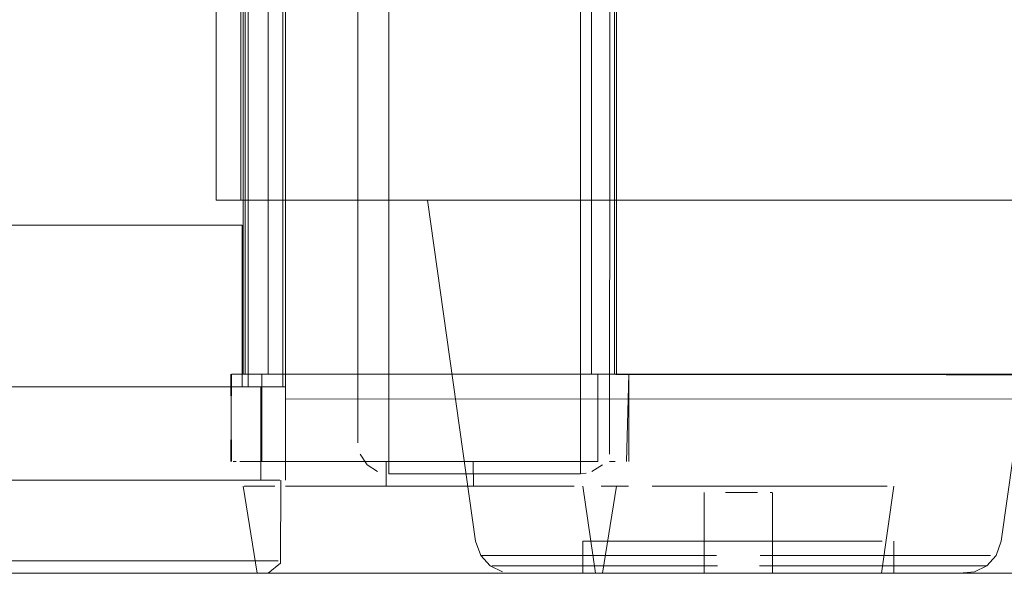
# Model space of a CAD drawing. Units: metres. Extents: x 2.8 to 13.4, y -9 to -0.5.
# Drawn here: x 5.2 to 5.3, y -9 to -8.9 of the extents above; entities that cross this region are included whole.
import ezdxf

# ---------------------------------------------------------------- set-up
doc = ezdxf.new("R2010")
doc.units = ezdxf.units.M
doc.header["$MEASUREMENT"] = 0

# ---------------------------------------------------------------- blocks, each defined once
blk = doc.blocks.new('18d79ef7-f68d-4f1c-81fd-92a5a202970a')
at = {"color": 18, "lineweight": 9, "true_color": 0x000000}
for p, q in [((5.219301, -8.954283), (5.246076, -8.954283)), ((5.246298, -8.954283), (5.246767, -8.954283)), ((5.216721, -8.961283), (5.21649, -8.961283)), ((5.246767, -8.961283), (5.2472, -8.961283)), ((5.213799, -8.970283), (6.014092, -8.970283))]:
    blk.add_line(p, q, dxfattribs=at)
for points in [[(5.219301, -8.954283), (5.217452, -8.954283), (5.2173, -8.298283), (5.2173, -8.954283)], [(5.217637, -8.298283), (5.219301, -8.298283), (5.219301, -8.954283)], [(5.24531, -8.298283), (5.219301, -8.298283), (5.219301, -8.954283)], [(5.246422, -8.298283), (5.24531, -8.298283), (5.24531, -8.954283), (5.24531, -8.298283)], [(5.246076, -8.954283), (5.247158, -8.954283), (5.247272, -8.298283), (5.247311, -8.954283)], [(5.216299, -8.961283), (5.216347, -8.954283), (5.217411, -8.954283)], [(5.216347, -8.961283), (5.216299, -8.954283)], [(5.24581, -8.954283), (5.24581, -8.961283), (5.218312, -8.961283), (5.217032, -8.961283)], [(5.217411, -8.954283)], [(5.24581, -8.954283), (5.217843, -8.954283)], [(5.24581, -8.954283), (5.24581, -8.961283), (5.2188, -8.961283), (5.2188, -8.954283)], [(5.24581, -8.954283), (5.2188, -8.954283), (5.2188, -8.961283)], [(5.247272, -8.954283), (5.246076, -8.954283), (5.219301, -8.954283)], [(5.247579, -8.954283)], [(5.248121, -8.961283), (5.248311, -8.954283), (5.248311, -8.961283)], [(5.217032, -8.961283)], [(5.247579, -8.961283)]]:
    blk.add_lwpolyline(points, dxfattribs=at)
blk.add_lwpolyline([(5.246767, -8.961283)], close=True, dxfattribs=at)
blk = doc.blocks.new('0c7ab013-f038-4ca4-a3a8-858a70538be4')
at = {"color": 18, "lineweight": 9, "true_color": 0x000000}
blk.add_line((5.217452, -8.954283), (5.217338, -8.954283), dxfattribs=at)
blk = doc.blocks.new('a99476b8-80f0-49ec-a3b6-d6348fe30903')
at = {"color": 18, "lineweight": 9, "true_color": 0x000000}
blk.add_line((5.237617, -8.970283), (5.235013, -8.970283), dxfattribs=at)
blk.add_lwpolyline([(5.222786, -8.963283), (5.221695, -8.963283), (5.223969, -8.963283)], close=True, dxfattribs=at)
for points in [[(5.229378, -8.963283), (5.226563, -8.963283), (5.225232, -8.963283), (5.223969, -8.963283), (5.225232, -8.963283), (5.226563, -8.963283)], [(5.226563, -8.963283), (5.230834, -8.963283), (5.232305, -8.963283)], [(5.233776, -8.963283), (5.232305, -8.963283), (5.230834, -8.963283), (5.229393, -8.963283), (5.230965, -8.963283), (5.22907, -8.963283)], [(5.235541, -8.963283), (5.233646, -8.963283), (5.232305, -8.963283), (5.233776, -8.963283), (5.235233, -8.963283), (5.236661, -8.963283), (5.238048, -8.963283)], [(5.233776, -8.963283), (5.235233, -8.963283), (5.236661, -8.963283), (5.239379, -8.963283), (5.238048, -8.963283)], [(5.239379, -8.963283), (5.240642, -8.963283), (5.243905, -8.963283)], [(5.239379, -8.963283), (5.240642, -8.963283), (5.243905, -8.963283)], [(5.220764, -8.970283), (5.22249, -8.970283), (5.224594, -8.970283), (5.232305, -8.970283)], [(5.226994, -8.970283), (5.235013, -8.970283), (5.232305, -8.970283)]]:
    blk.add_lwpolyline(points, dxfattribs=at)
blk = doc.blocks.new('78c7cb6a-1ad0-409f-95ec-d0b27647b017')
at = {"color": 18, "lineweight": 9, "true_color": 0x000000}
for p, q in [((5.220706, -8.963283), (5.221695, -8.963283)), ((5.219482, -8.970283), (5.220764, -8.970283)), ((5.240017, -8.970283), (5.237617, -8.970283))]:
    blk.add_line(p, q, dxfattribs=at)
for points in [[(5.219829, -8.963283), (5.218442, -8.963283), (5.217372, -8.963283)], [(5.217588, -8.963283), (5.219829, -8.963283)], [(5.220764, -8.970283), (5.22249, -8.970283), (5.224594, -8.970283), (5.226994, -8.970283)]]:
    blk.add_lwpolyline(points, dxfattribs=at)
for points in [[(5.244782, -8.963283)], [(5.246169, -8.963283)], [(5.24212, -8.970283), (5.243846, -8.970283), (5.245129, -8.970283), (5.243846, -8.970283), (5.24212, -8.970283), (5.240017, -8.970283)]]:
    blk.add_lwpolyline(points, close=True, dxfattribs=at)
blk = doc.blocks.new('ca1d22a2-7c60-4dbf-be96-fe47911a6c97')
at = {"color": 18, "lineweight": 9, "true_color": 0x000000}
blk.add_lwpolyline([(5.218692, -8.970283)], close=True, dxfattribs=at)
blk = doc.blocks.new('eefe6fc8-1f57-4b76-8cec-b6f0b5376bf0')
at = {"color": 18, "lineweight": 9, "true_color": 0x000000}
for p, q in [((5.230083, -8.961283), (5.229139, -8.961283)), ((5.231454, -8.961283), (5.234782, -8.961283)), ((5.22887, -8.963283), (5.22907, -8.963283)), ((5.245919, -8.970283), (5.246186, -8.970283))]:
    blk.add_line(p, q, dxfattribs=at)
for points in [[(5.22907, -8.961283), (5.23036, -8.961283)], [(5.22907, -8.961283)], [(5.233803, -8.961283), (5.230965, -8.961283)], [(5.235703, -8.961283)], [(5.234782, -8.963283), (5.232989, -8.963283)], [(5.235541, -8.963283)]]:
    blk.add_lwpolyline(points, dxfattribs=at)
for points in [[(5.232305, -8.963283), (5.230965, -8.963283)], [(5.247022, -8.963283)]]:
    blk.add_lwpolyline(points, close=True, dxfattribs=at)
blk = doc.blocks.new('6749bd71-2ae7-4e37-87c4-422dc5d35a21')
at = {"color": 18, "lineweight": 9, "true_color": 0x000000}
blk.add_lwpolyline([(5.235309, -8.961283)], dxfattribs=at)
blk = doc.blocks.new('6acdc8ce-0c40-4e6f-9d05-3c060b558fc0')
at = {"color": 18, "lineweight": 9, "true_color": 0x000000}
for p, q in [((5.228803, -8.961283), (5.228803, -8.963283)), ((5.235803, -8.961283), (5.235808, -8.963283)), ((5.2173, -8.963283), (5.218425, -8.970283)), ((5.246186, -8.970283), (5.247311, -8.963283))]:
    blk.add_line(p, q, dxfattribs=at)
blk = doc.blocks.new('31a5657d-e26f-4529-a470-dab8e426de67')
at = {"color": 18, "lineweight": 9, "true_color": 0x000000}
blk.add_line((5.235309, -8.961283), (5.234657, -8.961283), dxfattribs=at)
blk = doc.blocks.new('d24c438a-5367-409c-b8dd-92aeda35702d')
at = {"color": 18, "lineweight": 9, "true_color": 0x000000}
blk.add_line((5.234657, -8.961283), (5.233803, -8.961283), dxfattribs=at)
blk = doc.blocks.new('f87f26f3-8589-4513-81a0-593ad55956fe')
at = {"color": 18, "lineweight": 9, "true_color": 0x000000}
blk.add_line((5.217452, -8.954283), (5.218189, -8.954283), dxfattribs=at)
blk.add_lwpolyline([(5.248263, -8.954283)], dxfattribs=at)
blk = doc.blocks.new('0099c192-3f6d-466e-bea6-40cdc63a5597')
at = {"color": 18, "lineweight": 9, "true_color": 0x000000}
blk.add_line((5.218189, -8.954283), (5.21891, -8.954283), dxfattribs=at)
blk = doc.blocks.new('70762b2e-ecd1-4442-9986-520fa7540587')
at = {"color": 9, "lineweight": 9, "true_color": 0xc0c0c0}
blk.add_lwpolyline([(5.263948, -8.970283), (5.216931, -8.970283), (5.21443, -8.970283), (5.216431, -8.970283)], close=True, dxfattribs=at)
blk = doc.blocks.new('927ff4ec-f23e-46fb-aa16-8e850022b4e6')
at = {"color": 9, "lineweight": 9, "true_color": 0xc0c0c0}
blk.add_line((5.263948, -8.970283), (5.21443, -8.970283), dxfattribs=at)
blk = doc.blocks.new('f47b6235-5e45-4dad-8132-47f42cfbae9e')
at = {"color": 9, "lineweight": 9, "true_color": 0xc0c0c0}
blk.add_lwpolyline([(5.263948, -8.970283), (5.24294, -8.970283), (5.247442, -8.970283), (5.245441, -8.970283), (5.216931, -8.970283), (5.21443, -8.970283), (5.216431, -8.970283), (5.223433, -8.970283)], dxfattribs=at)
blk = doc.blocks.new('fee08e29-fb40-41f5-a930-7452f4a60f44')
at = {"color": 9, "lineweight": 9, "true_color": 0xc0c0c0}
blk.add_lwpolyline([(5.263948, -8.970283), (5.245441, -8.970283), (5.24294, -8.970283), (5.216931, -8.970283), (5.21443, -8.970283), (5.216431, -8.970283), (5.223433, -8.970283)], dxfattribs=at)
blk = doc.blocks.new('6fa923e4-d31b-4a5d-83d1-4c5e488d4011')
at = {"color": 18, "lineweight": 9, "true_color": 0x000000}
blk.add_line((6.015404, -8.970283), (5.215111, -8.970283), dxfattribs=at)
for points in [[(5.217112, -8.940283), (5.215111, -8.940283), (5.215111, -8.922283), (5.217112, -8.922283), (5.217112, -8.940283), (5.215111, -8.940283), (5.215111, -8.922283), (5.217112, -8.922283)], [(5.217112, -8.940283), (6.013403, -8.940283), (6.013403, -8.922283), (5.217112, -8.922283), (5.217112, -8.940283), (6.013403, -8.940283), (6.013403, -8.922283), (5.217112, -8.922283)], [(5.217112, -8.940283), (6.013403, -8.940283), (6.013403, -8.922283), (5.217112, -8.922283), (5.217112, -8.940283), (6.013403, -8.940283), (6.013403, -8.922283), (5.217112, -8.922283)]]:
    blk.add_lwpolyline(points, close=True, dxfattribs=at)
blk = doc.blocks.new('4c43c2ea-c9ff-4f1b-88e3-1f551afafd77')
at = {"color": 18, "lineweight": 9, "true_color": 0x000000}
for points in [[(5.252247, -8.940283), (5.254675, -8.940283), (5.249866, -8.940283)], [(5.262005, -8.940283), (5.259578, -8.940283), (5.257126, -8.940283), (5.254675, -8.940283), (5.257126, -8.940283), (5.259578, -8.940283)], [(5.262005, -8.940283), (5.264386, -8.940283), (5.266697, -8.940283), (5.268915, -8.940283), (5.266697, -8.940283), (5.264386, -8.940283), (5.262005, -8.940283), (5.259578, -8.940283)]]:
    blk.add_lwpolyline(points, dxfattribs=at)
blk = doc.blocks.new('bc4d26ce-0149-4c5b-8a58-9f1cde5e338d')
at = {"color": 18, "lineweight": 9, "true_color": 0x000000}
blk.add_lwpolyline([(5.252247, -8.940283), (5.249866, -8.940283), (5.247556, -8.940283), (5.245337, -8.940283), (5.247556, -8.940283), (5.249866, -8.940283)], dxfattribs=at)
blk = doc.blocks.new('82e034e1-da34-444c-a030-8040bac493e6')
at = {"color": 18, "lineweight": 9, "true_color": 0x000000}
blk.add_lwpolyline([(5.243232, -8.940283), (5.241261, -8.940283), (5.239442, -8.940283), (5.241261, -8.940283), (5.243232, -8.940283), (5.245337, -8.940283)], close=True, dxfattribs=at)
blk = doc.blocks.new('c9390120-9e2e-4b8f-841c-b4bf13d0ab03')
at = {"color": 18, "lineweight": 9, "true_color": 0x000000}
for p, q in [((5.237794, -8.940283), (5.239442, -8.940283)), ((5.271021, -8.940283), (5.268915, -8.940283)), ((5.255368, -8.968862), (5.24278, -8.968862)), ((5.265666, -8.968862), (5.258885, -8.968862)), ((5.248892, -8.969677), (5.255431, -8.969677)), ((5.26536, -8.969677), (5.258822, -8.969677))]:
    blk.add_line(p, q, dxfattribs=at)
for points in [[(5.236332, -8.940283), (5.237794, -8.940283), (5.23507, -8.940283)], [(5.27481, -8.940283), (5.271021, -8.940283), (5.272992, -8.940283), (5.276459, -8.940283)]]:
    blk.add_lwpolyline(points, close=True, dxfattribs=at)
for points in [[(5.237302, -8.968862), (5.238613, -8.968862), (5.24278, -8.968862)], [(5.277394, -8.968862), (5.265666, -8.968862)], [(5.237298, -8.969677), (5.239277, -8.969677), (5.248892, -8.969677)], [(5.277098, -8.969677), (5.274976, -8.969677), (5.26536, -8.969677)]]:
    blk.add_lwpolyline(points, dxfattribs=at)
blk = doc.blocks.new('2c73fd41-1ead-413e-a1d7-21a4f4a19740')
at = {"color": 18, "lineweight": 9, "true_color": 0x000000}
blk.add_lwpolyline([(5.279182, -8.940283), (5.277921, -8.940283), (5.276459, -8.940283), (5.277921, -8.940283), (5.279182, -8.940283), (5.280232, -8.940283)], close=True, dxfattribs=at)
blk = doc.blocks.new('c214ba6b-5511-4413-a48d-ddffec4e5135')
at = {"color": 18, "lineweight": 9, "true_color": 0x000000}
blk.add_line((5.264073, -8.963283), (5.260756, -8.963283), dxfattribs=at)
for points in [[(5.257126, -8.963283), (5.255901, -8.963283), (5.254687, -8.963283), (5.253496, -8.963283), (5.251232, -8.963283), (5.252341, -8.963283), (5.253496, -8.963283), (5.254687, -8.963283)], [(5.254687, -8.963283), (5.255901, -8.963283), (5.257126, -8.963283), (5.259566, -8.963283), (5.258352, -8.963283), (5.257126, -8.963283)], [(5.264073, -8.963283), (5.261912, -8.963283), (5.260756, -8.963283), (5.259566, -8.963283), (5.260756, -8.963283)], [(5.257126, -8.967701), (5.252341, -8.967701), (5.254687, -8.967701), (5.257126, -8.967701), (5.259566, -8.967701)], [(5.268679, -8.967701), (5.265968, -8.967701), (5.264073, -8.967701), (5.261912, -8.967701), (5.259566, -8.967701), (5.261912, -8.967701)], [(5.258254, -8.970283), (5.257126, -8.970283), (5.258179, -8.970283), (5.257126, -8.970283), (5.255999, -8.970283), (5.251703, -8.970283)], [(5.255598, -8.970283), (5.257126, -8.970283), (5.255999, -8.970283), (5.251703, -8.970283)], [(5.261912, -8.970283), (5.259566, -8.970283), (5.257126, -8.970283), (5.254687, -8.970283), (5.252341, -8.970283), (5.254687, -8.970283)], [(5.254687, -8.970283), (5.257126, -8.970283), (5.259566, -8.970283), (5.261912, -8.970283)], [(5.264073, -8.970283), (5.261912, -8.970283), (5.264073, -8.970283), (5.267523, -8.970283), (5.268679, -8.970283)]]:
    blk.add_lwpolyline(points, dxfattribs=at)
blk.add_lwpolyline([(5.252341, -8.967701), (5.250179, -8.967701), (5.248284, -8.967701), (5.246729, -8.967701), (5.248284, -8.967701), (5.250179, -8.967701)], close=True, dxfattribs=at)
blk = doc.blocks.new('8e678994-628c-43cd-894b-2152cd2f9615')
at = {"color": 18, "lineweight": 9, "true_color": 0x000000}
blk.add_line((5.261529, -8.970283), (5.260466, -8.970283), dxfattribs=at)
for points in [[(5.234021, -8.940283), (5.23507, -8.940283)], [(5.248284, -8.963283), (5.246729, -8.963283), (5.248284, -8.963283)], [(5.250179, -8.963283), (5.251232, -8.963283)], [(5.245574, -8.970283), (5.250179, -8.970283), (5.252341, -8.970283), (5.250179, -8.970283), (5.248284, -8.970283)], [(5.262549, -8.970283), (5.261529, -8.970283)], [(5.264424, -8.970283)]]:
    blk.add_lwpolyline(points, close=True, dxfattribs=at)
for points in [[(5.264073, -8.963283), (5.267523, -8.963283)], [(5.264073, -8.963283), (5.266792, -8.963283), (5.268679, -8.963283)], [(5.261912, -8.967701), (5.264073, -8.967701), (5.265968, -8.967701), (5.268679, -8.967701)], [(5.246498, -8.970283), (5.250735, -8.970283)], [(5.251703, -8.970283), (5.248992, -8.970283)], [(5.259668, -8.970283), (5.258254, -8.970283), (5.259371, -8.970283)], [(5.259371, -8.970283), (5.260466, -8.970283), (5.259414, -8.970283)], [(5.264073, -8.970283), (5.267523, -8.970283), (5.268679, -8.970283)]]:
    blk.add_lwpolyline(points, dxfattribs=at)
blk = doc.blocks.new('53283ce1-b931-4f42-a36a-e1a6baa05eff')
at = {"color": 18, "lineweight": 9, "true_color": 0x000000}
blk.add_lwpolyline([(5.232238, -8.940283)], close=True, dxfattribs=at)
for points in [[(5.266692, -8.970283), (5.265261, -8.970283)], [(5.268575, -8.970283), (5.266019, -8.970283)]]:
    blk.add_lwpolyline(points, dxfattribs=at)
blk = doc.blocks.new('4dec96aa-c4fd-4ed5-8f49-409b82b74c3d')
at = {"color": 18, "lineweight": 9, "true_color": 0x000000}
blk.add_line((5.246098, -8.963283), (5.246729, -8.963283), dxfattribs=at)
blk.add_lwpolyline([(5.269092, -8.963283), (5.267523, -8.963283)], dxfattribs=at)
blk = doc.blocks.new('10380fc1-18eb-44d0-a478-92610e195c0e')
at = {"color": 18, "lineweight": 9, "true_color": 0x000000}
blk.add_lwpolyline([(5.245574, -8.963283)], close=True, dxfattribs=at)
blk.add_lwpolyline([(5.236412, -8.968862)], dxfattribs=at)
blk = doc.blocks.new('8e223167-592c-45c7-97b8-995aa98f2295')
at = {"color": 18, "lineweight": 9, "true_color": 0x000000}
blk.add_lwpolyline([(5.246498, -8.970283), (5.247561, -8.970283), (5.248992, -8.970283)], dxfattribs=at)
blk = doc.blocks.new('2fd0d970-9866-4314-b270-f1ed4473cc8a')
at = {"color": 18, "lineweight": 9, "true_color": 0x000000}
blk.add_line((5.245574, -8.967701), (5.246729, -8.967701), dxfattribs=at)
blk.add_lwpolyline([(5.245574, -8.970283)], close=True, dxfattribs=at)
blk = doc.blocks.new('b4397526-f1e2-4f5e-b4c3-2068043f0027')
at = {"color": 18, "lineweight": 9, "true_color": 0x000000}
blk.add_lwpolyline([(5.246117, -8.970283)], close=True, dxfattribs=at)
blk = doc.blocks.new('a9a995a5-a954-4e11-842b-75141933b471')
at = {"color": 18, "lineweight": 9, "true_color": 0x000000}
blk.add_lwpolyline([(5.244862, -8.963283)], close=True, dxfattribs=at)
blk = doc.blocks.new('5987e77a-1093-4084-a9c3-314d4a87eb36')
at = {"color": 18, "lineweight": 9, "true_color": 0x000000}
blk.add_lwpolyline([(5.268575, -8.970283)], dxfattribs=at)
blk = doc.blocks.new('07c5ac0e-0858-442e-be1a-edb68cf505a6')
at = {"color": 18, "lineweight": 9, "true_color": 0x000000}
for points in [[(5.256074, -8.963783), (5.257126, -8.963783), (5.258655, -8.963783)], [(5.237298, -8.969677), (5.238578, -8.969677)], [(5.257126, -8.970283), (5.256074, -8.970283), (5.254839, -8.970283)], [(5.258179, -8.970283), (5.257126, -8.970283)]]:
    blk.add_lwpolyline(points, dxfattribs=at)
blk = doc.blocks.new('1a42e069-2183-4bc0-aea0-f67213754fb5')
at = {"color": 18, "lineweight": 9, "true_color": 0x000000}
blk.add_line((5.244862, -8.967701), (5.245574, -8.967701), dxfattribs=at)
blk.add_lwpolyline([(5.269391, -8.967701)], close=True, dxfattribs=at)
blk = doc.blocks.new('a0efb99a-3eb1-4123-931e-f5564b4fd950')
at = {"color": 18, "lineweight": 9, "true_color": 0x000000}
for p, q in [((5.235992, -8.967701), (5.232117, -8.940283)), ((5.245622, -8.970283), (5.244622, -8.963283)), ((5.254375, -8.963783), (5.254375, -8.970283)), ((5.257663, -8.963783), (5.256074, -8.963783)), ((5.259824, -8.963783), (5.259668, -8.963783)), ((5.259877, -8.970283), (5.259877, -8.963783)), ((5.269631, -8.963283), (5.26863, -8.970283)), ((5.244622, -8.967701), (5.244622, -8.970283)), ((5.244622, -8.967701), (5.244862, -8.967701)), ((5.269631, -8.967701), (5.269631, -8.970283)), ((5.24212, -8.969677), (5.238578, -8.969677)), ((5.266875, -8.969677), (5.274148, -8.969677)), ((5.251069, -8.970283), (5.241644, -8.970283)), ((5.254428, -8.970283), (5.254585, -8.970283)), ((5.267755, -8.970283), (5.266692, -8.970283))]:
    blk.add_line(p, q, dxfattribs=at)
for points in [[(5.282135, -8.940283), (5.278261, -8.967701), (5.277841, -8.968862), (5.277098, -8.969677)], [(5.235992, -8.967701), (5.236412, -8.968862), (5.237154, -8.969677)], [(5.236412, -8.968862), (5.237888, -8.968862), (5.241562, -8.968862)], [(5.26063, -8.968862), (5.274781, -8.968862), (5.276364, -8.968862), (5.277394, -8.968862)], [(5.237154, -8.969677), (5.23814, -8.970169)], [(5.274148, -8.969677), (5.275675, -8.969677), (5.277098, -8.969677)], [(5.2749, -8.970283), (5.276112, -8.970169), (5.277098, -8.969677)], [(5.241644, -8.970283), (5.240256, -8.970283), (5.238961, -8.970283)], [(5.255598, -8.970283), (5.254585, -8.970283)], [(5.268548, -8.970283), (5.273997, -8.970283)]]:
    blk.add_lwpolyline(points, dxfattribs=at)
for points in [[(5.254585, -8.963783)], [(5.255181, -8.963783)], [(5.259072, -8.963783)]]:
    blk.add_lwpolyline(points, close=True, dxfattribs=at)
blk = doc.blocks.new('dad47edb-ed15-4654-834a-ecd3b6d5bbe5')
at = {"color": 18, "lineweight": 9, "true_color": 0x000000}
blk.add_line((5.257126, -8.967701), (5.259566, -8.967701), dxfattribs=at)
blk = doc.blocks.new('dd04ca7e-8a60-4463-b8a2-a22edb3143ce')
at = {"color": 18, "lineweight": 9, "true_color": 0x000000}
for p, q in [((5.253622, -8.968862), (5.241562, -8.968862)), ((5.24212, -8.969677), (5.244568, -8.969677)), ((5.244568, -8.969677), (5.253748, -8.969677)), ((5.268548, -8.970283), (5.257126, -8.970283))]:
    blk.add_line(p, q, dxfattribs=at)
blk = doc.blocks.new('ff2a466f-ebaa-4b1e-bca8-2877dca2c35a')
at = {"color": 18, "lineweight": 9, "true_color": 0x000000}
blk.add_line((5.257126, -8.970283), (5.251069, -8.970283), dxfattribs=at)
blk = doc.blocks.new('bb81cd65-9f2f-4a5c-bb9d-79b1b3781fab')
at = {"color": 18, "lineweight": 9, "true_color": 0x000000}
blk.add_line((5.266875, -8.969677), (5.260505, -8.969677), dxfattribs=at)
blk = doc.blocks.new('71af7f24-fb5d-4e3c-8f9c-ec819fbff129')
at = {"color": 18, "lineweight": 9, "true_color": 0x000000}
blk.add_lwpolyline([(5.262005, -8.940283), (5.259578, -8.940283), (5.257126, -8.940283), (5.254675, -8.940283), (5.257126, -8.940283), (5.259578, -8.940283)], dxfattribs=at)
blk = doc.blocks.new('cb776145-6b2b-4030-9e8a-079b8f56d079')
at = {"color": 18, "lineweight": 9, "true_color": 0x000000}
for points in [[(5.252247, -8.940283), (5.254675, -8.940283), (5.249866, -8.940283)], [(5.262005, -8.940283), (5.264386, -8.940283), (5.266697, -8.940283), (5.268915, -8.940283), (5.266697, -8.940283), (5.264386, -8.940283), (5.262005, -8.940283), (5.259578, -8.940283)]]:
    blk.add_lwpolyline(points, dxfattribs=at)
blk = doc.blocks.new('e3e85399-688a-4c88-8b42-ffaaaa299c74')
at = {"color": 18, "lineweight": 9, "true_color": 0x000000}
blk.add_lwpolyline([(5.252247, -8.940283), (5.249866, -8.940283), (5.247556, -8.940283), (5.245337, -8.940283), (5.247556, -8.940283), (5.249866, -8.940283)], dxfattribs=at)
blk = doc.blocks.new('c6766dd3-043a-470f-b702-35e4a14b0a9d')
at = {"color": 18, "lineweight": 9, "true_color": 0x000000}
blk.add_lwpolyline([(5.243232, -8.940283), (5.241261, -8.940283), (5.239442, -8.940283), (5.241261, -8.940283), (5.243232, -8.940283), (5.245337, -8.940283)], close=True, dxfattribs=at)
blk = doc.blocks.new('e49e7a4f-c1d2-4b41-afb5-e57320e25724')
at = {"color": 18, "lineweight": 9, "true_color": 0x000000}
blk.add_line((5.271021, -8.940283), (5.268915, -8.940283), dxfattribs=at)
blk = doc.blocks.new('52c89573-e5a2-4ed9-ae80-9bbb22282a88')
at = {"color": 18, "lineweight": 9, "true_color": 0x000000}
for p, q in [((5.255368, -8.968862), (5.24278, -8.968862)), ((5.265666, -8.968862), (5.258885, -8.968862))]:
    blk.add_line(p, q, dxfattribs=at)
blk = doc.blocks.new('f5decb8e-b150-4685-a5d4-b9a8ff63e872')
at = {"color": 18, "lineweight": 9, "true_color": 0x000000}
for p, q in [((5.248892, -8.969677), (5.255431, -8.969677)), ((5.26536, -8.969677), (5.258822, -8.969677))]:
    blk.add_line(p, q, dxfattribs=at)
blk = doc.blocks.new('9804e8cd-71ea-4822-ab88-74cb5a0a43fe')
at = {"color": 18, "lineweight": 9, "true_color": 0x000000}
blk.add_lwpolyline([(5.27481, -8.940283), (5.271021, -8.940283), (5.272992, -8.940283), (5.276459, -8.940283)], close=True, dxfattribs=at)
blk = doc.blocks.new('5bccbc6f-6ef3-4c7e-8715-47d9fb74b915')
at = {"color": 18, "lineweight": 9, "true_color": 0x000000}
blk.add_lwpolyline([(5.277394, -8.968862), (5.265666, -8.968862)], dxfattribs=at)
blk = doc.blocks.new('4f938d15-0712-4547-b6c2-2562bfcb60cd')
at = {"color": 18, "lineweight": 9, "true_color": 0x000000}
for points in [[(5.237298, -8.969677), (5.239277, -8.969677), (5.248892, -8.969677)], [(5.277098, -8.969677), (5.274976, -8.969677), (5.26536, -8.969677)]]:
    blk.add_lwpolyline(points, dxfattribs=at)
blk = doc.blocks.new('b37f9392-9165-4444-81c5-00c13d997f0d')
at = {"color": 18, "lineweight": 9, "true_color": 0x000000}
blk.add_line((5.237794, -8.940283), (5.239442, -8.940283), dxfattribs=at)
blk = doc.blocks.new('29c0d0c3-a588-4b4d-bc28-8580ca14e03c')
at = {"color": 18, "lineweight": 9, "true_color": 0x000000}
blk.add_lwpolyline([(5.236332, -8.940283), (5.237794, -8.940283), (5.23507, -8.940283)], close=True, dxfattribs=at)
blk = doc.blocks.new('112cbc0c-637c-426e-b27e-fb69fdb2547d')
at = {"color": 18, "lineweight": 9, "true_color": 0x000000}
blk.add_lwpolyline([(5.237302, -8.968862), (5.238613, -8.968862), (5.24278, -8.968862)], dxfattribs=at)
blk = doc.blocks.new('3c7c6ba4-0d03-4456-ab4d-4c91c1bbf01c')
at = {"color": 18, "lineweight": 9, "true_color": 0x000000}
blk.add_lwpolyline([(5.279182, -8.940283), (5.277921, -8.940283), (5.276459, -8.940283), (5.277921, -8.940283), (5.279182, -8.940283), (5.280232, -8.940283)], close=True, dxfattribs=at)
blk = doc.blocks.new('e4cfd03b-fe3b-4d8c-9f20-4b1654d5631f')
at = {"color": 18, "lineweight": 9, "true_color": 0x000000}
for points in [[(5.257126, -8.963283), (5.255901, -8.963283), (5.254687, -8.963283), (5.253496, -8.963283), (5.251232, -8.963283), (5.252341, -8.963283), (5.253496, -8.963283), (5.254687, -8.963283)], [(5.254687, -8.963283), (5.255901, -8.963283), (5.257126, -8.963283), (5.259566, -8.963283), (5.258352, -8.963283), (5.257126, -8.963283)], [(5.257126, -8.967701), (5.252341, -8.967701), (5.254687, -8.967701), (5.257126, -8.967701), (5.259566, -8.967701)]]:
    blk.add_lwpolyline(points, dxfattribs=at)
blk = doc.blocks.new('7257d976-29a4-4bef-866f-868e12ddc0e7')
at = {"color": 18, "lineweight": 9, "true_color": 0x000000}
for points in [[(5.264073, -8.963283), (5.261912, -8.963283), (5.260756, -8.963283), (5.259566, -8.963283), (5.260756, -8.963283)], [(5.261912, -8.970283), (5.259566, -8.970283), (5.257126, -8.970283), (5.254687, -8.970283), (5.252341, -8.970283), (5.254687, -8.970283)], [(5.254687, -8.970283), (5.257126, -8.970283), (5.259566, -8.970283), (5.261912, -8.970283)]]:
    blk.add_lwpolyline(points, dxfattribs=at)
blk = doc.blocks.new('6df86863-56e1-4701-a6c4-01e1e83a3e20')
at = {"color": 18, "lineweight": 9, "true_color": 0x000000}
blk.add_line((5.264073, -8.963283), (5.260756, -8.963283), dxfattribs=at)
blk = doc.blocks.new('f19802d2-f0bc-4633-9d59-5ea69a2b9282')
at = {"color": 18, "lineweight": 9, "true_color": 0x000000}
blk.add_lwpolyline([(5.252341, -8.967701), (5.250179, -8.967701), (5.248284, -8.967701), (5.246729, -8.967701), (5.248284, -8.967701), (5.250179, -8.967701)], close=True, dxfattribs=at)
for points in [[(5.268679, -8.967701), (5.265968, -8.967701), (5.264073, -8.967701), (5.261912, -8.967701), (5.259566, -8.967701), (5.261912, -8.967701)], [(5.255598, -8.970283), (5.257126, -8.970283), (5.255999, -8.970283), (5.251703, -8.970283)], [(5.258254, -8.970283), (5.257126, -8.970283), (5.258179, -8.970283), (5.257126, -8.970283), (5.255999, -8.970283), (5.251703, -8.970283)], [(5.264073, -8.970283), (5.261912, -8.970283), (5.264073, -8.970283), (5.267523, -8.970283), (5.268679, -8.970283)]]:
    blk.add_lwpolyline(points, dxfattribs=at)
blk = doc.blocks.new('4353baea-4211-4d0b-bcc6-92c248f5ce71')
at = {"color": 18, "lineweight": 9, "true_color": 0x000000}
for points in [[(5.259668, -8.970283), (5.258254, -8.970283), (5.259371, -8.970283)], [(5.259371, -8.970283), (5.260466, -8.970283), (5.259414, -8.970283)]]:
    blk.add_lwpolyline(points, dxfattribs=at)
blk = doc.blocks.new('413124eb-c089-48c9-bb39-33069e218ce0')
at = {"color": 18, "lineweight": 9, "true_color": 0x000000}
blk.add_line((5.261529, -8.970283), (5.260466, -8.970283), dxfattribs=at)
blk.add_lwpolyline([(5.250179, -8.963283), (5.251232, -8.963283)], close=True, dxfattribs=at)
blk = doc.blocks.new('d29fe965-f2e1-4076-852b-d6a0b8fc0f49')
at = {"color": 18, "lineweight": 9, "true_color": 0x000000}
for points in [[(5.264073, -8.963283), (5.267523, -8.963283)], [(5.261912, -8.967701), (5.264073, -8.967701), (5.265968, -8.967701), (5.268679, -8.967701)], [(5.264073, -8.970283), (5.267523, -8.970283), (5.268679, -8.970283)]]:
    blk.add_lwpolyline(points, dxfattribs=at)
blk.add_lwpolyline([(5.245574, -8.970283), (5.250179, -8.970283), (5.252341, -8.970283), (5.250179, -8.970283), (5.248284, -8.970283)], close=True, dxfattribs=at)
blk = doc.blocks.new('ead37c3c-4b99-4d7c-b3f5-ca1b5581c5bd')
at = {"color": 18, "lineweight": 9, "true_color": 0x000000}
blk.add_lwpolyline([(5.251703, -8.970283), (5.248992, -8.970283)], dxfattribs=at)
blk.add_lwpolyline([(5.262549, -8.970283), (5.261529, -8.970283)], close=True, dxfattribs=at)
blk = doc.blocks.new('84b5553d-b8a9-4ec0-a1a9-3f46bb5a92be')
at = {"color": 18, "lineweight": 9, "true_color": 0x000000}
blk.add_lwpolyline([(5.248284, -8.963283), (5.246729, -8.963283), (5.248284, -8.963283)], close=True, dxfattribs=at)
blk.add_lwpolyline([(5.264073, -8.963283), (5.266792, -8.963283), (5.268679, -8.963283)], dxfattribs=at)
blk = doc.blocks.new('d42e2c16-98e1-4e8e-9dc7-6f1cea99e573')
at = {"color": 18, "lineweight": 9, "true_color": 0x000000}
blk.add_lwpolyline([(5.234021, -8.940283), (5.23507, -8.940283)], close=True, dxfattribs=at)
blk.add_lwpolyline([(5.246498, -8.970283), (5.250735, -8.970283)], dxfattribs=at)
blk = doc.blocks.new('f42ba4e6-29e8-4a7a-a95e-134040edd389')
at = {"color": 18, "lineweight": 9, "true_color": 0x000000}
blk.add_lwpolyline([(5.264424, -8.970283)], close=True, dxfattribs=at)
blk = doc.blocks.new('d956e45a-7931-4f66-b6e9-9f1fd6be31a9')
at = {"color": 18, "lineweight": 9, "true_color": 0x000000}
blk.add_lwpolyline([(5.232238, -8.940283)], close=True, dxfattribs=at)
for points in [[(5.266692, -8.970283), (5.265261, -8.970283)], [(5.268575, -8.970283), (5.266019, -8.970283)]]:
    blk.add_lwpolyline(points, dxfattribs=at)
blk = doc.blocks.new('1afb3478-8a5f-443d-a1c7-7ab4ff8bad31')
at = {"color": 18, "lineweight": 9, "true_color": 0x000000}
blk.add_line((5.246098, -8.963283), (5.246729, -8.963283), dxfattribs=at)
blk.add_lwpolyline([(5.269092, -8.963283), (5.267523, -8.963283)], dxfattribs=at)
blk = doc.blocks.new('07d6d792-a94f-47d4-9c96-65afc3112abe')
at = {"color": 18, "lineweight": 9, "true_color": 0x000000}
blk.add_lwpolyline([(5.236412, -8.968862)], dxfattribs=at)
blk = doc.blocks.new('1b7a401a-f399-478d-848a-b08295a45e1c')
at = {"color": 18, "lineweight": 9, "true_color": 0x000000}
blk.add_lwpolyline([(5.245574, -8.963283)], close=True, dxfattribs=at)
blk = doc.blocks.new('165939f9-8b93-469f-8129-a3d5745a61c3')
at = {"color": 18, "lineweight": 9, "true_color": 0x000000}
blk.add_lwpolyline([(5.246498, -8.970283), (5.247561, -8.970283), (5.248992, -8.970283)], dxfattribs=at)
blk = doc.blocks.new('a2c53e1d-80f5-46bf-8b0c-ce7a4fe839b8')
at = {"color": 18, "lineweight": 9, "true_color": 0x000000}
blk.add_line((5.245574, -8.967701), (5.246729, -8.967701), dxfattribs=at)
blk.add_lwpolyline([(5.245574, -8.970283)], close=True, dxfattribs=at)
blk = doc.blocks.new('cfac5ab9-e765-428a-8df3-8a820d929729')
at = {"color": 18, "lineweight": 9, "true_color": 0x000000}
blk.add_lwpolyline([(5.246117, -8.970283)], close=True, dxfattribs=at)
blk = doc.blocks.new('9f75fb63-19ed-4480-88dc-eb663c64a2e8')
at = {"color": 18, "lineweight": 9, "true_color": 0x000000}
blk.add_lwpolyline([(5.244862, -8.963283)], close=True, dxfattribs=at)
blk = doc.blocks.new('96f7a5fd-2c57-45a9-b14a-50850f9619ff')
at = {"color": 18, "lineweight": 9, "true_color": 0x000000}
blk.add_lwpolyline([(5.268575, -8.970283)], dxfattribs=at)
blk = doc.blocks.new('061cc840-9dcb-4815-9fee-a611b9fc8714')
at = {"color": 18, "lineweight": 9, "true_color": 0x000000}
for points in [[(5.256074, -8.963783), (5.257126, -8.963783), (5.258655, -8.963783)], [(5.258179, -8.970283), (5.257126, -8.970283)]]:
    blk.add_lwpolyline(points, dxfattribs=at)
blk = doc.blocks.new('530654fb-1a38-4c18-bf08-9622d42400a8')
at = {"color": 18, "lineweight": 9, "true_color": 0x000000}
for points in [[(5.237298, -8.969677), (5.238578, -8.969677)], [(5.257126, -8.970283), (5.256074, -8.970283), (5.254839, -8.970283)]]:
    blk.add_lwpolyline(points, dxfattribs=at)
blk = doc.blocks.new('3fc5e647-d685-473b-b2d8-81254b7d8a95')
at = {"color": 18, "lineweight": 9, "true_color": 0x000000}
blk.add_line((5.244862, -8.967701), (5.245574, -8.967701), dxfattribs=at)
blk.add_lwpolyline([(5.269391, -8.967701)], close=True, dxfattribs=at)
blk = doc.blocks.new('9ccec7ee-843c-4511-8f65-14e6f0d64a9c')
at = {"color": 18, "lineweight": 9, "true_color": 0x000000}
blk.add_lwpolyline([(5.259072, -8.963783)], close=True, dxfattribs=at)
blk = doc.blocks.new('8673fd66-f53a-4fdc-88cc-2b6f1e920d84')
at = {"color": 18, "lineweight": 9, "true_color": 0x000000}
blk.add_lwpolyline([(5.255181, -8.963783)], close=True, dxfattribs=at)
blk = doc.blocks.new('c6de7b0b-1671-48e0-b8e0-29989aed1f79')
at = {"color": 18, "lineweight": 9, "true_color": 0x000000}
blk.add_lwpolyline([(5.254585, -8.963783)], close=True, dxfattribs=at)
blk = doc.blocks.new('d5449d42-61c9-4a09-9727-c0716d40c781')
at = {"color": 18, "lineweight": 9, "true_color": 0x000000}
for p, q in [((5.259824, -8.963783), (5.259668, -8.963783)), ((5.254428, -8.970283), (5.254585, -8.970283))]:
    blk.add_line(p, q, dxfattribs=at)
blk.add_lwpolyline([(5.255598, -8.970283), (5.254585, -8.970283)], dxfattribs=at)
blk = doc.blocks.new('1c9ce9e8-8241-47e6-8be6-ea3a11486e67')
at = {"color": 18, "lineweight": 9, "true_color": 0x000000}
for p, q in [((5.235992, -8.967701), (5.232117, -8.940283)), ((5.245622, -8.970283), (5.244622, -8.963283)), ((5.254375, -8.963783), (5.254375, -8.970283)), ((5.259877, -8.970283), (5.259877, -8.963783)), ((5.269631, -8.963283), (5.26863, -8.970283)), ((5.244622, -8.967701), (5.244862, -8.967701)), ((5.244622, -8.967701), (5.244622, -8.970283)), ((5.269631, -8.967701), (5.269631, -8.970283))]:
    blk.add_line(p, q, dxfattribs=at)
blk.add_lwpolyline([(5.282135, -8.940283), (5.278261, -8.967701), (5.277841, -8.968862), (5.277098, -8.969677)], dxfattribs=at)
blk = doc.blocks.new('52d739ef-e22e-459f-9f4b-57f6e1d6bcf3')
at = {"color": 18, "lineweight": 9, "true_color": 0x000000}
for points in [[(5.237154, -8.969677), (5.23814, -8.970169)], [(5.2749, -8.970283), (5.276112, -8.970169), (5.277098, -8.969677)], [(5.241644, -8.970283), (5.240256, -8.970283), (5.238961, -8.970283)]]:
    blk.add_lwpolyline(points, dxfattribs=at)
blk = doc.blocks.new('06c108a4-32fa-4508-98dd-de720794a377')
at = {"color": 18, "lineweight": 9, "true_color": 0x000000}
for points in [[(5.235992, -8.967701), (5.236412, -8.968862), (5.237154, -8.969677)], [(5.236412, -8.968862), (5.237888, -8.968862), (5.241562, -8.968862)], [(5.274148, -8.969677), (5.275675, -8.969677), (5.277098, -8.969677)]]:
    blk.add_lwpolyline(points, dxfattribs=at)
blk = doc.blocks.new('44045894-7e11-4b0f-be43-76de3a3075b4')
at = {"color": 18, "lineweight": 9, "true_color": 0x000000}
blk.add_line((5.257663, -8.963783), (5.256074, -8.963783), dxfattribs=at)
blk = doc.blocks.new('0307ff45-70af-4a63-ad6c-77d4c64bc00f')
at = {"color": 18, "lineweight": 9, "true_color": 0x000000}
blk.add_lwpolyline([(5.268548, -8.970283), (5.273997, -8.970283)], dxfattribs=at)
blk = doc.blocks.new('93f58367-bcc9-49d3-84c6-e6e11a658997')
at = {"color": 18, "lineweight": 9, "true_color": 0x000000}
blk.add_line((5.267755, -8.970283), (5.266692, -8.970283), dxfattribs=at)
blk.add_lwpolyline([(5.26063, -8.968862), (5.274781, -8.968862), (5.276364, -8.968862), (5.277394, -8.968862)], dxfattribs=at)
blk = doc.blocks.new('02832718-af1e-4c60-b2cd-fbf50a4cd828')
at = {"color": 18, "lineweight": 9, "true_color": 0x000000}
blk.add_line((5.24212, -8.969677), (5.238578, -8.969677), dxfattribs=at)
blk = doc.blocks.new('a6b2fbae-ddea-4df0-afed-122907e8bd3a')
at = {"color": 18, "lineweight": 9, "true_color": 0x000000}
blk.add_line((5.251069, -8.970283), (5.241644, -8.970283), dxfattribs=at)
blk = doc.blocks.new('1244e20a-c714-4507-9bbb-2cbb6d6afbc2')
at = {"color": 18, "lineweight": 9, "true_color": 0x000000}
blk.add_line((5.266875, -8.969677), (5.274148, -8.969677), dxfattribs=at)
blk = doc.blocks.new('2d067668-3cd8-4ccc-b280-99c4d4008d85')
at = {"color": 18, "lineweight": 9, "true_color": 0x000000}
blk.add_line((5.257126, -8.967701), (5.259566, -8.967701), dxfattribs=at)
blk = doc.blocks.new('62a586e5-527f-4fa5-a771-baf7349f2ce8')
at = {"color": 18, "lineweight": 9, "true_color": 0x000000}
blk.add_line((5.24212, -8.969677), (5.244568, -8.969677), dxfattribs=at)
blk = doc.blocks.new('d56bc055-ef24-49d3-8ca9-04f7c624ee00')
at = {"color": 18, "lineweight": 9, "true_color": 0x000000}
blk.add_line((5.253622, -8.968862), (5.241562, -8.968862), dxfattribs=at)
blk = doc.blocks.new('f023065d-a4e0-409c-b1bd-eae568b45851')
at = {"color": 18, "lineweight": 9, "true_color": 0x000000}
blk.add_line((5.268548, -8.970283), (5.257126, -8.970283), dxfattribs=at)
blk = doc.blocks.new('8013f8ae-7c87-4189-b172-4b5e1abb6f9b')
at = {"color": 18, "lineweight": 9, "true_color": 0x000000}
blk.add_line((5.244568, -8.969677), (5.253748, -8.969677), dxfattribs=at)
blk = doc.blocks.new('2e3e3307-dfae-40a8-a41c-553fa673f788')
at = {"color": 18, "lineweight": 9, "true_color": 0x000000}
blk.add_line((5.257126, -8.970283), (5.251069, -8.970283), dxfattribs=at)
blk = doc.blocks.new('079a47f6-8133-45ea-80c5-47dbe1bf93f1')
at = {"color": 18, "lineweight": 9, "true_color": 0x000000}
blk.add_line((5.266875, -8.969677), (5.260505, -8.969677), dxfattribs=at)
blk = doc.blocks.new('5d254ea1-bc2a-450f-a431-e1072b30028d')
at = {"color": 18, "lineweight": 9, "true_color": 0x000000}
for p, q in [((5.218292, -8.955283), (5.217706, -8.955283)), ((5.219374, -8.955283), (5.220479, -8.955283)), ((5.219818, -8.955283), (5.22037, -8.955283)), ((5.190696, -8.970283), (5.990989, -8.970283)), ((5.209044, -8.970283), (5.206826, -8.970283))]:
    blk.add_line(p, q, dxfattribs=at)
for points in [[(5.217706, -8.955283), (5.193698, -8.955283), (5.193698, -7.870283), (5.217706, -7.870283), (5.217706, -8.955283), (5.193698, -8.955283), (5.193698, -7.870283), (5.217706, -7.870283)], [(6.013403, -8.940283), (5.217112, -8.940283), (5.217112, -8.922283), (6.013403, -8.922283), (6.013403, -8.940283), (5.217112, -8.940283), (5.217112, -8.922283), (6.013403, -8.922283)], [(5.192697, -8.962783), (5.218707, -8.962783), (5.218707, -8.955283), (5.218707, -8.962783)], [(5.202851, -8.962783), (5.20427, -8.962783), (5.202851, -8.962783), (5.20146, -8.962783)], [(5.219097, -8.962783)], [(5.219818, -8.962783)], [(5.220121, -8.962783)], [(5.20236, -8.970283), (5.206826, -8.970283), (5.204578, -8.970283)]]:
    blk.add_lwpolyline(points, close=True, dxfattribs=at)
for points in [[(5.220479, -8.955283), (5.22065, -7.870283)], [(5.192697, -8.955283), (5.218707, -8.955283), (5.192697, -8.955283), (5.191586, -8.955283)], [(5.22065, -8.955283), (5.219374, -8.955283), (5.218292, -8.955283)], [(5.22037, -8.955283), (5.218707, -8.955283), (5.219818, -8.955283)], [(5.19537, -8.962783), (5.20146, -8.962783), (5.20011, -8.962783), (5.198814, -8.962783)], [(5.211294, -8.962783), (5.21259, -8.962783), (5.207134, -8.962783), (5.205702, -8.962783), (5.20427, -8.962783), (5.205702, -8.962783)], [(5.205702, -8.962783), (5.207134, -8.962783), (5.211294, -8.962783)], [(5.199832, -8.969283), (5.19771, -8.969283), (5.195805, -8.969283), (5.19771, -8.969283), (5.199832, -8.969283), (5.206909, -8.969283)], [(5.199832, -8.969283), (5.206909, -8.969283), (5.209289, -8.969283), (5.211572, -8.969283)]]:
    blk.add_lwpolyline(points, dxfattribs=at)
blk = doc.blocks.new('76ec3806-5bb8-4fc8-beff-726f3911cb0e')
at = {"color": 18, "lineweight": 9, "true_color": 0x000000}
for p, q in [((5.220707, -8.955283), (5.220707, -8.962783)), ((5.21382, -8.962783), (5.21259, -8.962783)), ((5.21117, -8.970283), (5.209044, -8.970283)), ((5.213147, -8.970283), (5.214921, -8.970283))]:
    blk.add_line(p, q, dxfattribs=at)
for points in [[(5.220202, -7.870283), (5.220707, -8.955283)], [(5.216034, -8.962783), (5.214972, -8.962783), (5.21382, -8.962783), (5.214972, -8.962783), (5.216034, -8.962783)], [(5.206909, -8.969283), (5.209289, -8.969283), (5.211572, -8.969283), (5.213694, -8.969283)], [(5.220115, -8.969283), (5.218553, -8.969283), (5.213694, -8.969283)], [(5.214921, -8.970283), (5.216444, -8.970283), (5.218576, -8.970283), (5.216444, -8.970283), (5.214921, -8.970283), (5.21117, -8.970283), (5.213147, -8.970283)]]:
    blk.add_lwpolyline(points, dxfattribs=at)
for points in [[(5.217206, -8.955283), (5.194198, -8.955283), (5.217206, -8.955283), (5.217206, -8.942283)], [(5.194198, -8.942283), (5.217206, -8.942283), (5.194198, -8.942283), (5.194198, -8.955283)], [(5.198257, -8.970283), (5.200234, -8.970283), (5.20236, -8.970283), (5.200234, -8.970283)]]:
    blk.add_lwpolyline(points, close=True, dxfattribs=at)
blk = doc.blocks.new('c67dae05-9e5c-426d-ae75-d66ab1d9885b')
at = {"color": 18, "lineweight": 9, "true_color": 0x000000}
for points in [[(5.990989, -8.916283), (5.220707, -8.916283), (5.990989, -8.916322), (5.990989, -8.918283), (5.220707, -8.918283), (5.220707, -8.954283)], [(5.220707, -8.954283), (5.220707, -8.918283), (5.990989, -8.918283), (5.990989, -8.954283), (5.220707, -8.954283)]]:
    blk.add_lwpolyline(points, dxfattribs=at)
blk = doc.blocks.new('6616b68a-764b-444e-897a-c4524e88d990')
at = {"color": 18, "lineweight": 9, "true_color": 0x000000}
blk.add_lwpolyline([(5.220707, -8.955048)], dxfattribs=at)
blk = doc.blocks.new('163078d6-1e53-4853-9cef-bde0744d53c6')
at = {"color": 18, "lineweight": 9, "true_color": 0x000000}
blk.add_lwpolyline([(5.990989, -8.956131), (5.990989, -8.955048), (5.220707, -8.954283)], dxfattribs=at)
blk = doc.blocks.new('4cb39294-739d-43d4-bb92-27233999a2b7')
at = {"color": 18, "lineweight": 9, "true_color": 0x000000}
blk.add_lwpolyline([(5.216997, -8.962783)], dxfattribs=at)
blk = doc.blocks.new('894aee94-9937-44e5-a5e0-6ac1c656dbdf')
at = {"color": 18, "lineweight": 9, "true_color": 0x000000}
blk.add_line((5.220707, -8.956131), (5.220707, -8.955946), dxfattribs=at)
blk.add_lwpolyline([(5.990989, -8.956283), (5.220707, -8.956245)], close=True, dxfattribs=at)
blk = doc.blocks.new('10bb4ec3-acfb-453b-ac6e-5139a8a8a70b')
at = {"color": 18, "lineweight": 9, "true_color": 0x000000}
blk.add_lwpolyline([(5.218589, -8.962783), (5.219685, -8.962783)], dxfattribs=at)
blk = doc.blocks.new('61bda4dd-f80b-44da-938a-3b5ecab15f71')
at = {"color": 18, "lineweight": 9, "true_color": 0x000000}
for points in [[(5.211572, -8.969283), (5.218553, -8.969283)], [(5.220115, -8.969283)]]:
    blk.add_lwpolyline(points, dxfattribs=at)
blk = doc.blocks.new('2db45527-839a-4437-8f33-61c039bb16d1')
at = {"color": 18, "lineweight": 9, "true_color": 0x000000}
blk.add_line((5.220244, -8.962783), (5.220034, -8.962783), dxfattribs=at)
blk = doc.blocks.new('34a39081-9257-4f44-89d8-c02c8a479de5')
at = {"color": 18, "lineweight": 9, "true_color": 0x000000}
blk.add_lwpolyline([(5.219314, -8.970283), (5.220297, -8.969467), (5.220314, -8.962783)], dxfattribs=at)
blk = doc.blocks.new('40b91012-2aa3-459f-97ed-6336abf083f7')
at = {"color": 18, "lineweight": 9, "true_color": 0x000000}
blk.add_lwpolyline([(5.220244, -8.962783), (5.218589, -8.962783)], dxfattribs=at)
blk = doc.blocks.new('70749000-a7e9-429d-aadd-80919bd0c144')
at = {"color": 18, "lineweight": 9, "true_color": 0x000000}
blk.add_line((5.219374, -8.955283), (5.218855, -8.955283), dxfattribs=at)
blk = doc.blocks.new('afc8dd48-fb18-4cec-9f3a-e998de66efff')
at = {"color": 18, "lineweight": 9, "true_color": 0x000000}
blk.add_line((5.244884, -8.962241), (5.244429, -8.962283), dxfattribs=at)
for points in [[(5.229023, -8.962283), (5.229023, -8.792283), (5.229023, -8.962283), (5.244429, -8.962283), (5.244429, -8.792285), (5.246508, -8.792283)], [(5.237569, -8.795283), (5.238048, -8.7942), (5.239564, -8.793198), (5.241882, -8.792524), (5.244429, -8.792285), (5.229023, -8.792283), (5.244429, -8.792283), (5.244429, -8.962283), (5.229023, -8.962283)], [(5.245349, -8.962108), (5.246197, -8.961551)], [(5.246197, -8.961551), (5.245349, -8.962108)]]:
    blk.add_lwpolyline(points, dxfattribs=at)
blk.add_lwpolyline([(5.228103, -8.962108), (5.227255, -8.961551), (5.228103, -8.962108)], close=True, dxfattribs=at)
blk = doc.blocks.new('ee8d944a-174d-4b04-abd5-b07bbb1b94a7')
at = {"color": 18, "lineweight": 9, "true_color": 0x000000}
blk.add_lwpolyline([(5.226698, -8.960703), (5.227255, -8.961551), (5.226698, -8.960703)], close=True, dxfattribs=at)
blk = doc.blocks.new('7073eb43-ab00-4d6d-bcd6-6e937a38d539')
at = {"color": 18, "lineweight": 9, "true_color": 0x000000}
blk.add_lwpolyline([(5.226522, -8.959783), (5.22657, -8.792283)], close=True, dxfattribs=at)
blk = doc.blocks.new('7c145222-4536-4df0-a065-390c752a01b1')
at = {"color": 18, "lineweight": 9, "true_color": 0x000000}
for points in [[(5.246754, -8.960703), (5.24693, -8.792283)], [(5.246754, -8.960703), (5.24693, -8.792283), (5.316877, -8.792283), (5.246882, -8.792283)]]:
    blk.add_lwpolyline(points, dxfattribs=at)
blk = doc.blocks.new('f01f2902-ad8f-4167-a56e-6499b540b0c4')
for name in ['8e678994-628c-43cd-894b-2152cd2f9615', 'dd04ca7e-8a60-4463-b8a2-a22edb3143ce', 'a0efb99a-3eb1-4123-931e-f5564b4fd950', '5987e77a-1093-4084-a9c3-314d4a87eb36', '07c5ac0e-0858-442e-be1a-edb68cf505a6', 'dad47edb-ed15-4654-834a-ecd3b6d5bbe5', '10380fc1-18eb-44d0-a478-92610e195c0e', '8e223167-592c-45c7-97b8-995aa98f2295', 'c9390120-9e2e-4b8f-841c-b4bf13d0ab03', 'bb81cd65-9f2f-4a5c-bb9d-79b1b3781fab', 'ff2a466f-ebaa-4b1e-bca8-2877dca2c35a', 'c214ba6b-5511-4413-a48d-ddffec4e5135', '53283ce1-b931-4f42-a36a-e1a6baa05eff', '2fd0d970-9866-4314-b270-f1ed4473cc8a', '07d6d792-a94f-47d4-9c96-65afc3112abe', '1b7a401a-f399-478d-848a-b08295a45e1c', '96f7a5fd-2c57-45a9-b14a-50850f9619ff', '52c89573-e5a2-4ed9-ae80-9bbb22282a88', '84b5553d-b8a9-4ec0-a1a9-3f46bb5a92be', '5d254ea1-bc2a-450f-a431-e1072b30028d', '40b91012-2aa3-459f-97ed-6336abf083f7', '4cb39294-739d-43d4-bb92-27233999a2b7', '894aee94-9937-44e5-a5e0-6ac1c656dbdf', '70749000-a7e9-429d-aadd-80919bd0c144', '76ec3806-5bb8-4fc8-beff-726f3911cb0e', '6fa923e4-d31b-4a5d-83d1-4c5e488d4011', '8673fd66-f53a-4fdc-88cc-2b6f1e920d84', '02832718-af1e-4c60-b2cd-fbf50a4cd828', '530654fb-1a38-4c18-bf08-9622d42400a8', '18d79ef7-f68d-4f1c-81fd-92a5a202970a', '6acdc8ce-0c40-4e6f-9d05-3c060b558fc0', '0099c192-3f6d-466e-bea6-40cdc63a5597', '0c7ab013-f038-4ca4-a3a8-858a70538be4', 'afc8dd48-fb18-4cec-9f3a-e998de66efff', '927ff4ec-f23e-46fb-aa16-8e850022b4e6', '44045894-7e11-4b0f-be43-76de3a3075b4', '7073eb43-ab00-4d6d-bcd6-6e937a38d539', 'ee8d944a-174d-4b04-abd5-b07bbb1b94a7', '7c145222-4536-4df0-a065-390c752a01b1', 'b4397526-f1e2-4f5e-b4c3-2068043f0027', 'c67dae05-9e5c-426d-ae75-d66ab1d9885b', '6616b68a-764b-444e-897a-c4524e88d990', '1c9ce9e8-8241-47e6-8be6-ea3a11486e67', 'd956e45a-7931-4f66-b6e9-9f1fd6be31a9', 'd42e2c16-98e1-4e8e-9dc7-6f1cea99e573', '29c0d0c3-a588-4b4d-bc28-8580ca14e03c', 'b37f9392-9165-4444-81c5-00c13d997f0d', '82e034e1-da34-444c-a030-8040bac493e6', 'c6766dd3-043a-470f-b702-35e4a14b0a9d', 'bc4d26ce-0149-4c5b-8a58-9f1cde5e338d', 'e3e85399-688a-4c88-8b42-ffaaaa299c74', '4c43c2ea-c9ff-4f1b-88e3-1f551afafd77', 'cb776145-6b2b-4030-9e8a-079b8f56d079', '71af7f24-fb5d-4e3c-8f9c-ec819fbff129', 'e49e7a4f-c1d2-4b41-afb5-e57320e25724', '9804e8cd-71ea-4822-ab88-74cb5a0a43fe', '2c73fd41-1ead-413e-a1d7-21a4f4a19740', '3c7c6ba4-0d03-4456-ab4d-4c91c1bbf01c', 'f87f26f3-8589-4513-81a0-593ad55956fe', '163078d6-1e53-4853-9cef-bde0744d53c6', 'eefe6fc8-1f57-4b76-8cec-b6f0b5376bf0', 'd24c438a-5367-409c-b8dd-92aeda35702d', '31a5657d-e26f-4529-a470-dab8e426de67', '6749bd71-2ae7-4e37-87c4-422dc5d35a21', '34a39081-9257-4f44-89d8-c02c8a479de5', '2db45527-839a-4437-8f33-61c039bb16d1', '10bb4ec3-acfb-453b-ac6e-5139a8a8a70b', '78c7cb6a-1ad0-409f-95ec-d0b27647b017', 'a99476b8-80f0-49ec-a3b6-d6348fe30903', 'a9a995a5-a954-4e11-842b-75141933b471', '9f75fb63-19ed-4480-88dc-eb663c64a2e8', 'd29fe965-f2e1-4076-852b-d6a0b8fc0f49', '4dec96aa-c4fd-4ed5-8f49-409b82b74c3d', '1afb3478-8a5f-443d-a1c7-7ab4ff8bad31', '413124eb-c089-48c9-bb39-33069e218ce0', 'e4cfd03b-fe3b-4d8c-9f20-4b1654d5631f', '7257d976-29a4-4bef-866f-868e12ddc0e7', 'd5449d42-61c9-4a09-9727-c0716d40c781', 'c6de7b0b-1671-48e0-b8e0-29989aed1f79', '061cc840-9dcb-4815-9fee-a611b9fc8714', '9ccec7ee-843c-4511-8f65-14e6f0d64a9c', '6df86863-56e1-4701-a6c4-01e1e83a3e20', '06c108a4-32fa-4508-98dd-de720794a377', '1a42e069-2183-4bc0-aea0-f67213754fb5', '3fc5e647-d685-473b-b2d8-81254b7d8a95', 'a2c53e1d-80f5-46bf-8b0c-ce7a4fe839b8', 'f19802d2-f0bc-4633-9d59-5ea69a2b9282', '2d067668-3cd8-4ccc-b280-99c4d4008d85', '61bda4dd-f80b-44da-938a-3b5ecab15f71', '112cbc0c-637c-426e-b27e-fb69fdb2547d', 'd56bc055-ef24-49d3-8ca9-04f7c624ee00', '93f58367-bcc9-49d3-84c6-e6e11a658997', '5bccbc6f-6ef3-4c7e-8715-47d9fb74b915', '52d739ef-e22e-459f-9f4b-57f6e1d6bcf3', '4f938d15-0712-4547-b6c2-2562bfcb60cd', '62a586e5-527f-4fa5-a771-baf7349f2ce8', '8013f8ae-7c87-4189-b172-4b5e1abb6f9b', 'f5decb8e-b150-4685-a5d4-b9a8ff63e872', '079a47f6-8133-45ea-80c5-47dbe1bf93f1', '1244e20a-c714-4507-9bbb-2cbb6d6afbc2', 'ca1d22a2-7c60-4dbf-be96-fe47911a6c97', 'a6b2fbae-ddea-4df0-afed-122907e8bd3a', 'cfac5ab9-e765-428a-8df3-8a820d929729', 'ead37c3c-4b99-4d7c-b3f5-ca1b5581c5bd', '2e3e3307-dfae-40a8-a41c-553fa673f788', 'f023065d-a4e0-409c-b1bd-eae568b45851', '4353baea-4211-4d0b-bcc6-92c248f5ce71', 'f42ba4e6-29e8-4a7a-a95e-134040edd389', '0307ff45-70af-4a63-ad6c-77d4c64bc00f', '165939f9-8b93-469f-8129-a3d5745a61c3', '70762b2e-ecd1-4442-9986-520fa7540587', 'f47b6235-5e45-4dad-8132-47f42cfbae9e', 'fee08e29-fb40-41f5-a930-7452f4a60f44']:
    blk.add_blockref(name, (0, 0))

msp = doc.modelspace()

# ---------------------------------------------------------------- block references
msp.add_blockref('f01f2902-ad8f-4167-a56e-6499b540b0c4', (0, 0))

doc.saveas('drawing.dxf')
